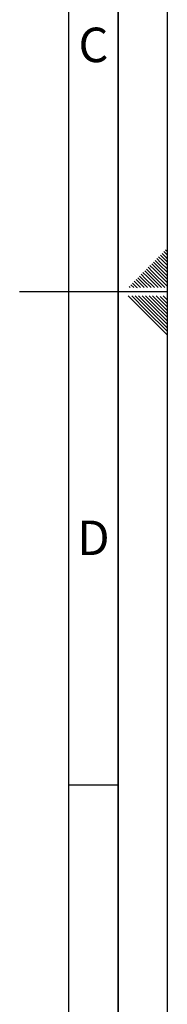
# Paper-space layout 'Blatt3' of a CAD drawing. Units: millimetres. Extents: x 0 to 4200, y 0 to 2970.
# Drawn here: x 4050 to 4200, y 762 to 1761 of the extents above; entities that cross this region are included whole.
import ezdxf

# ---------------------------------------------------------------- set-up
doc = ezdxf.new("R2010")
doc.units = ezdxf.units.MM
doc.layers.add('61', color=7, linetype='Continuous')
doc.layers.add('62', color=7, linetype='Continuous')
doc.styles.add('SLDTEXTSTYLE0', font='TXT', dxfattribs={"width": 0.75})

psp = doc.layouts.new('Blatt3')

# ---------------------------------------------------------------- linework, layer by layer
at = {"layer": '61', "ltscale": 10}
psp.add_line((4200, 0), (4200, 2970), dxfattribs=at)
at = {"layer": '61', "color": 7, "linetype": 'Continuous', "lineweight": 35, "ltscale": 10}
psp.add_line((4150, 50), (4150, 2920), dxfattribs=at)
at = {"layer": '61', "color": 7, "linetype": 'Continuous', "ltscale": 10}
psp.add_line((4100, 474.54), (4100, 2870), dxfattribs=at)
at = {"layer": '62', "color": 7, "linetype": 'Continuous', "ltscale": 10}
for p, q in [((4189.41, 1518.61), (4193.54, 1514.49)), ((4191.18, 1520.38), (4195.31, 1516.26)), ((4192.95, 1522.15), (4197.07, 1518.03)), ((4194.72, 1523.92), (4198.84, 1519.8)), ((4196.48, 1525.68), (4200, 1522.17)), ((4197.07, 1518.03), (4200, 1515.1)), ((4198.25, 1527.45), (4200, 1525.71)), ((4198.84, 1519.8), (4200, 1518.64)), ((4178.81, 1508.01), (4182.93, 1503.88)), ((4180.58, 1509.78), (4184.7, 1505.65)), ((4182.34, 1511.54), (4186.47, 1507.42)), ((4184.11, 1513.31), (4188.23, 1509.19)), ((4185.88, 1515.08), (4190, 1510.96)), ((4187.65, 1516.85), (4191.77, 1512.72)), ((4188.23, 1509.19), (4200, 1497.42)), ((4190, 1510.96), (4200, 1500.96)), ((4191.77, 1512.72), (4200, 1504.49)), ((4193.54, 1514.49), (4200, 1508.03)), ((4195.31, 1516.26), (4200, 1511.57)), ((4169.97, 1499.17), (4174.09, 1495.05)), ((4171.74, 1500.94), (4175.86, 1496.81)), ((4173.51, 1502.7), (4177.63, 1498.58)), ((4175.27, 1504.47), (4179.4, 1500.35)), ((4177.04, 1506.24), (4181.16, 1502.12)), ((4177.63, 1498.58), (4187.01, 1489.2)), ((4179.4, 1500.35), (4190.54, 1489.2)), ((4181.16, 1502.12), (4194.08, 1489.2)), ((4182.93, 1503.88), (4197.61, 1489.2)), ((4184.7, 1505.65), (4200, 1490.35)), ((4186.47, 1507.42), (4200, 1493.89)), ((4161.13, 1490.33), (4162.26, 1489.2)), ((4162.9, 1492.1), (4165.8, 1489.2)), ((4164.67, 1493.87), (4168.79, 1489.74)), ((4166.43, 1495.63), (4170.56, 1491.51)), ((4168.2, 1497.4), (4172.32, 1493.28)), ((4168.79, 1489.74), (4169.33, 1489.2)), ((4170.56, 1491.51), (4172.87, 1489.2)), ((4172.32, 1493.28), (4176.4, 1489.2)), ((4174.09, 1495.05), (4179.94, 1489.2)), ((4175.86, 1496.81), (4183.47, 1489.2)), ((4200, 1485), (4050, 1485)), ((4160.25, 1480.8), (4176.86, 1464.19)), ((4163.79, 1480.8), (4178.63, 1465.96)), ((4167.32, 1480.8), (4180.4, 1467.72)), ((4170.86, 1480.8), (4182.16, 1469.49)), ((4174.39, 1480.8), (4183.93, 1471.26)), ((4177.93, 1480.8), (4185.7, 1473.03)), ((4181.46, 1480.8), (4187.47, 1474.8)), ((4185, 1480.8), (4189.24, 1476.56)), ((4188.53, 1480.8), (4191, 1478.33)), ((4191, 1478.33), (4200, 1469.34)), ((4192.77, 1480.1), (4200, 1472.87)), ((4195.61, 1480.8), (4200, 1476.41)), ((4182.16, 1469.49), (4200, 1451.66)), ((4183.93, 1471.26), (4200, 1455.19)), ((4185.7, 1473.03), (4200, 1458.73)), ((4187.47, 1474.8), (4200, 1462.26)), ((4189.24, 1476.56), (4200, 1465.8)), ((4176.86, 1464.19), (4200, 1441.05)), ((4178.63, 1465.96), (4200, 1444.59)), ((4180.4, 1467.72), (4200, 1448.12)), ((4100, 985), (4150, 985))]:
    psp.add_line(p, q, dxfattribs=at)

# ---------------------------------------------------------------- texts
at = {"layer": '62', "ltscale": 10, "char_height": 35, "attachment_point": 2, "style": 'SLDTEXTSTYLE0'}
for s, insert in [('C', (4124.95, 1752.9)), ('D', (4125.01, 1252.9))]:
    psp.add_mtext(s, dxfattribs=dict(at, insert=insert))

doc.saveas('drawing.dxf')
